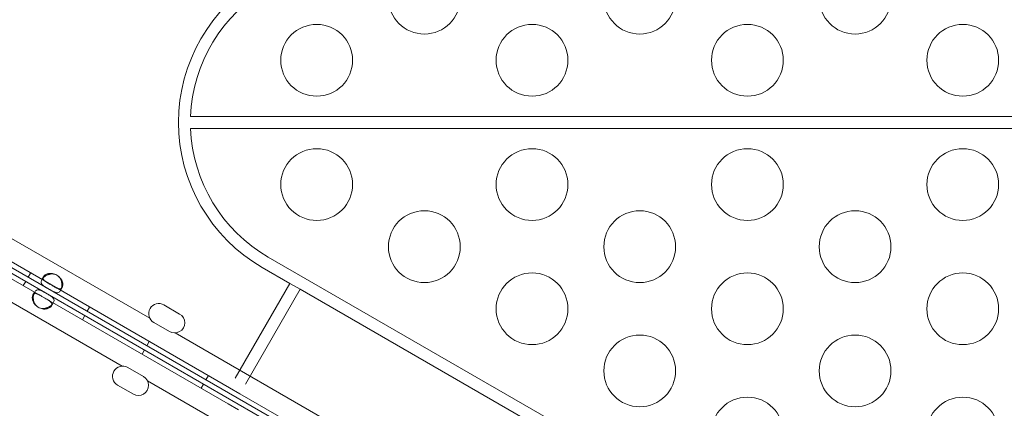
# Model space of a CAD drawing. Units: millimetres. Extents: x 137824 to 154413, y 12890 to 24773.
# Drawn here: x 142408 to 142820, y 18641 to 18804 of the extents above; entities that cross this region are included whole.
import ezdxf

# ---------------------------------------------------------------- set-up
doc = ezdxf.new("R2010")
doc.units = ezdxf.units.MM

# ---------------------------------------------------------------- blocks, each defined once
blk = doc.blocks.new('A$C623A2129')
at = {"color": 0, "linetype": 'Continuous', "lineweight": 0}
for p, q in [((35907.36, 17894.8), (35464.05, 17894.8)), ((35464.05, 17889.8), (35907.36, 17889.8)), ((35368.28, 17855.85), (35446.96, 17810.42)), ((35365.96, 17847.34), (35480.35, 17781.3)), ((35479.79, 17774.6), (35362.92, 17842.07)), ((35525.69, 17750.41), (35363.92, 17843.8)), ((35364.96, 17845.61), (35526.73, 17752.21)), ((35435.39, 17790.39), (35356.71, 17835.81)), ((35811.39, 17654.21), (35496.5, 17836.01)), ((35397.19, 17829.32), (35396.19, 17827.58)), ((35494, 17831.68), (35505.58, 17825)), ((35394.15, 17824.04), (35395.15, 17825.78)), ((35401.89, 17826.56), (35402.59, 17827.79)), ((35398.18, 17820.13), (35398.88, 17821.35)), ((35410.39, 17823.29), (35409.68, 17822.06)), ((35482.7, 17785.37), (35505.58, 17825)), ((35487.03, 17782.87), (35509.91, 17822.5)), ((35509.91, 17822.5), (35505.58, 17825)), ((35509.91, 17822.5), (35763.64, 17676)), ((35406.68, 17816.85), (35405.97, 17815.63)), ((35421.87, 17815.07), (35420.87, 17813.33)), ((35452.9, 17815.97), (35459.47, 17812.18)), ((35418.83, 17809.79), (35419.83, 17811.53)), ((35455.22, 17804.81), (35448.65, 17808.61)), ((35446.8, 17800.67), (35445.8, 17798.94)), ((35457.64, 17804.26), (36122.53, 17420.38)), ((35443.76, 17795.4), (35444.76, 17797.13)), ((35437.81, 17789.83), (35444.38, 17786.04)), ((36110.97, 17400.35), (35446.08, 17784.22)), ((35471.48, 17786.42), (35470.48, 17784.69)), ((35440.13, 17778.68), (35433.56, 17782.47)), ((35468.44, 17781.15), (35469.44, 17782.88)), ((35480.35, 17781.3), (35484.68, 17778.8)), ((35484.68, 17778.8), (35527.73, 17753.95)), ((35484.12, 17772.1), (35479.79, 17774.6))]:
    blk.add_line(p, q, dxfattribs=at)
for centre in [(35561.74, 17944.26), (35651.74, 17944.26), (35741.74, 17944.26), (35516.74, 17918.28), (35606.74, 17918.28), (35696.74, 17918.28), (35786.74, 17918.28), (35516.74, 17866.32), (35606.74, 17866.32), (35696.74, 17866.32), (35786.74, 17866.32), (35561.74, 17840.34), (35651.74, 17840.34), (35741.74, 17840.34), (35606.74, 17814.36), (35696.74, 17814.36), (35786.74, 17814.36), (35651.74, 17788.38), (35741.74, 17788.38), (35696.74, 17762.4), (35786.74, 17762.4)]:
    blk.add_circle(centre, 15, dxfattribs=at)
for centre, radius, start, end in [((35529, 17892.3), 70, 120, 240), ((35529, 17892.3), 65, 120, 177.7958), ((35529, 17892.3), 65, 182.2042, 240), ((35405.92, 17824.54), 4.5, 54.0424, 65.9576), ((35402.65, 17818.88), 4.5, 234.0424, 245.9576), ((35450.78, 17812.29), 4.25, 60, 240), ((35457.34, 17808.49), 4.25, 240, 60), ((35435.69, 17786.15), 4.25, 60, 240), ((35442.26, 17782.36), 4.25, 240, 60)]:
    blk.add_arc(centre, radius, start, end, dxfattribs=at)
for points, knots in [([(35407.75, 17828.65), (35407.06, 17828.87), (35406.45, 17828.97), (35405.93, 17828.95), (35405.86, 17828.95), (35405.8, 17828.95), (35405.73, 17828.94), (35405.7, 17828.94), (35405.67, 17828.93), (35405.64, 17828.93), (35405.61, 17828.93), (35405.57, 17828.92), (35405.53, 17828.92), (35405.39, 17828.89), (35405.24, 17828.86), (35405.1, 17828.83), (35404.95, 17828.79), (35404.81, 17828.75), (35404.67, 17828.7), (35404.6, 17828.68), (35404.53, 17828.66), (35404.45, 17828.63), (35404.38, 17828.6), (35404.31, 17828.57), (35404.25, 17828.54), (35403.7, 17828.31), (35403.23, 17828.01), (35402.83, 17827.67), (35402.43, 17827.33), (35402.11, 17826.95), (35401.88, 17826.55), (35401.54, 17825.96), (35401.48, 17825.46), (35401.68, 17825), (35401.71, 17824.92), (35401.75, 17824.84), (35401.79, 17824.77), (35401.82, 17824.73), (35401.84, 17824.7), (35401.87, 17824.66), (35401.88, 17824.64), (35401.9, 17824.62), (35401.91, 17824.6), (35401.92, 17824.59), (35401.92, 17824.59), (35401.93, 17824.58), (35401.94, 17824.57), (35401.94, 17824.56), (35401.95, 17824.55), (35402.08, 17824.39), (35402.23, 17824.25), (35402.4, 17824.11), (35402.49, 17824.04), (35402.58, 17823.97), (35402.67, 17823.9), (35402.72, 17823.87), (35402.77, 17823.84), (35402.82, 17823.8), (35402.84, 17823.79), (35402.86, 17823.77), (35402.89, 17823.75), (35402.9, 17823.74), (35402.92, 17823.74), (35402.93, 17823.73), (35402.93, 17823.72), (35402.94, 17823.72), (35402.95, 17823.71), (35402.95, 17823.71), (35402.95, 17823.71), (35402.96, 17823.71), (35402.96, 17823.71), (35402.96, 17823.7), (35402.97, 17823.7), (35403.27, 17823.5), (35403.76, 17823.21), (35404.42, 17822.83)], [0, 0, 0, 0, 0.125, 0.125, 0.125, 0.140625, 0.140625, 0.140625, 0.148437, 0.148437, 0.148437, 0.15625, 0.15625, 0.15625, 0.1875, 0.1875, 0.1875, 0.21875, 0.21875, 0.21875, 0.234375, 0.234375, 0.234375, 0.25, 0.25, 0.25, 0.375, 0.375, 0.375, 0.5, 0.5, 0.5, 0.6875, 0.6875, 0.6875, 0.71875, 0.71875, 0.71875, 0.734375, 0.734375, 0.734375, 0.742187, 0.742187, 0.742187, 0.746094, 0.746094, 0.746094, 0.75, 0.75, 0.75, 0.8125, 0.8125, 0.8125, 0.84375, 0.84375, 0.84375, 0.859375, 0.859375, 0.859375, 0.867187, 0.867187, 0.867187, 0.871094, 0.871094, 0.871094, 0.873047, 0.873047, 0.873047, 0.874023, 0.874023, 0.874023, 0.875, 0.875, 0.875, 1, 1, 1, 1]), ([(35407.75, 17828.65), (35407.08, 17828.91), (35406.51, 17829.07), (35405.96, 17829.13), (35405.9, 17829.13), (35405.82, 17829.14), (35405.79, 17829.14), (35405.73, 17829.14), (35405.7, 17829.14), (35405.53, 17829.14), (35405.4, 17829.14), (35405.14, 17829.12), (35405.01, 17829.11), (35404.83, 17829.08), (35404.76, 17829.07), (35404.64, 17829.05), (35404.58, 17829.03), (35404.05, 17828.91), (35403.65, 17828.74), (35403, 17828.31), (35402.75, 17828.06), (35402.43, 17827.5), (35402.38, 17827.24), (35402.47, 17826.85), (35402.52, 17826.73), (35402.64, 17826.54), (35402.69, 17826.47), (35402.77, 17826.38), (35402.79, 17826.34), (35402.84, 17826.3), (35402.85, 17826.28), (35402.88, 17826.26), (35402.88, 17826.25), (35402.9, 17826.23), (35402.91, 17826.22), (35403.05, 17826.08), (35403.21, 17825.95), (35403.48, 17825.75), (35403.57, 17825.69), (35403.71, 17825.59), (35403.76, 17825.56), (35403.83, 17825.51), (35403.86, 17825.49), (35403.9, 17825.47), (35403.91, 17825.46), (35403.93, 17825.45), (35403.94, 17825.44), (35403.95, 17825.43), (35403.96, 17825.43), (35404.27, 17825.23), (35404.76, 17824.95), (35405.42, 17824.57)], [0, 0, 0, 0, 0.125, 0.125, 0.140625, 0.140625, 0.148438, 0.148438, 0.15625, 0.15625, 0.1875, 0.1875, 0.21875, 0.21875, 0.234375, 0.234375, 0.25, 0.25, 0.375, 0.375, 0.5, 0.5, 0.625, 0.625, 0.6875, 0.6875, 0.71875, 0.71875, 0.734375, 0.734375, 0.742188, 0.742188, 0.746094, 0.746094, 0.75, 0.75, 0.8125, 0.8125, 0.84375, 0.84375, 0.859375, 0.859375, 0.867188, 0.867188, 0.871094, 0.871094, 0.873047, 0.873047, 0.875, 0.875, 1, 1, 1, 1]), ([(35405.19, 17822.39), (35405.8, 17822.03), (35406.31, 17821.75), (35406.71, 17821.55), (35406.76, 17821.52), (35406.8, 17821.5), (35406.85, 17821.47), (35406.87, 17821.46), (35406.9, 17821.45), (35406.92, 17821.44), (35406.94, 17821.43), (35406.97, 17821.42), (35407, 17821.41), (35407.11, 17821.36), (35407.21, 17821.32), (35407.31, 17821.28), (35407.42, 17821.24), (35407.52, 17821.2), (35407.61, 17821.18), (35407.66, 17821.16), (35407.71, 17821.15), (35407.76, 17821.14), (35407.81, 17821.13), (35407.86, 17821.12), (35407.91, 17821.11), (35408.28, 17821.05), (35408.61, 17821.09), (35408.9, 17821.24), (35409.19, 17821.39), (35409.45, 17821.66), (35409.68, 17822.05), (35410.02, 17822.64), (35410.23, 17823.4), (35410.26, 17824.24), (35410.26, 17824.37), (35410.26, 17824.52), (35410.25, 17824.66), (35410.25, 17824.73), (35410.25, 17824.8), (35410.24, 17824.87), (35410.24, 17824.91), (35410.23, 17824.95), (35410.23, 17824.98), (35410.23, 17825), (35410.23, 17825.02), (35410.23, 17825.04), (35410.22, 17825.06), (35410.22, 17825.07), (35410.22, 17825.09), (35410.18, 17825.41), (35410.12, 17825.71), (35410.04, 17825.99), (35410, 17826.14), (35409.95, 17826.28), (35409.9, 17826.41), (35409.87, 17826.48), (35409.84, 17826.55), (35409.81, 17826.61), (35409.79, 17826.65), (35409.78, 17826.68), (35409.76, 17826.71), (35409.76, 17826.73), (35409.75, 17826.74), (35409.74, 17826.76), (35409.73, 17826.77), (35409.73, 17826.78), (35409.73, 17826.78), (35409.72, 17826.79), (35409.72, 17826.79), (35409.72, 17826.8), (35409.72, 17826.8), (35409.72, 17826.8), (35409.71, 17826.81), (35409.51, 17827.19), (35409.13, 17827.65), (35408.56, 17828.18)], [0, 0, 0, 0, 0.125, 0.125, 0.125, 0.140625, 0.140625, 0.140625, 0.148438, 0.148438, 0.148438, 0.15625, 0.15625, 0.15625, 0.1875, 0.1875, 0.1875, 0.21875, 0.21875, 0.21875, 0.234375, 0.234375, 0.234375, 0.25, 0.25, 0.25, 0.375, 0.375, 0.375, 0.5, 0.5, 0.5, 0.6875, 0.6875, 0.6875, 0.71875, 0.71875, 0.71875, 0.734375, 0.734375, 0.734375, 0.742188, 0.742188, 0.742188, 0.746094, 0.746094, 0.746094, 0.75, 0.75, 0.75, 0.8125, 0.8125, 0.8125, 0.84375, 0.84375, 0.84375, 0.859375, 0.859375, 0.859375, 0.867188, 0.867188, 0.867188, 0.871094, 0.871094, 0.871094, 0.873047, 0.873047, 0.873047, 0.874023, 0.874023, 0.874023, 0.875, 0.875, 0.875, 1, 1, 1, 1]), ([(35406.19, 17824.12), (35406.8, 17823.76), (35407.3, 17823.48), (35407.75, 17823.24), (35407.8, 17823.22), (35407.87, 17823.18), (35407.89, 17823.17), (35407.94, 17823.15), (35407.96, 17823.14), (35408.1, 17823.07), (35408.2, 17823.03), (35408.4, 17822.94), (35408.49, 17822.9), (35408.64, 17822.85), (35408.68, 17822.83), (35408.78, 17822.8), (35408.82, 17822.79), (35409.22, 17822.68), (35409.52, 17822.67), (35410.02, 17822.83), (35410.23, 17823), (35410.55, 17823.56), (35410.64, 17823.9), (35410.68, 17824.48), (35410.67, 17824.68), (35410.63, 17825.01), (35410.61, 17825.12), (35410.57, 17825.28), (35410.56, 17825.34), (35410.53, 17825.42), (35410.53, 17825.45), (35410.52, 17825.5), (35410.51, 17825.51), (35410.5, 17825.54), (35410.5, 17825.55), (35410.42, 17825.82), (35410.33, 17826.06), (35410.15, 17826.41), (35410.09, 17826.52), (35409.99, 17826.69), (35409.95, 17826.75), (35409.9, 17826.83), (35409.88, 17826.86), (35409.85, 17826.9), (35409.84, 17826.91), (35409.83, 17826.93), (35409.82, 17826.94), (35409.81, 17826.95), (35409.81, 17826.96), (35409.57, 17827.29), (35409.16, 17827.69), (35408.56, 17828.18)], [0, 0, 0, 0, 0.125, 0.125, 0.140625, 0.140625, 0.148438, 0.148438, 0.15625, 0.15625, 0.1875, 0.1875, 0.21875, 0.21875, 0.234375, 0.234375, 0.25, 0.25, 0.375, 0.375, 0.5, 0.5, 0.625, 0.625, 0.6875, 0.6875, 0.71875, 0.71875, 0.734375, 0.734375, 0.742188, 0.742188, 0.746094, 0.746094, 0.75, 0.75, 0.8125, 0.8125, 0.84375, 0.84375, 0.859375, 0.859375, 0.867188, 0.867188, 0.871094, 0.871094, 0.873047, 0.873047, 0.875, 0.875, 1, 1, 1, 1]), ([(35403.38, 17821.02), (35402.76, 17821.38), (35402.26, 17821.66), (35401.86, 17821.87), (35401.81, 17821.89), (35401.76, 17821.91), (35401.71, 17821.94), (35401.69, 17821.95), (35401.67, 17821.96), (35401.65, 17821.97), (35401.62, 17821.98), (35401.59, 17821.99), (35401.57, 17822), (35401.46, 17822.05), (35401.36, 17822.1), (35401.25, 17822.13), (35401.15, 17822.17), (35401.05, 17822.21), (35400.95, 17822.23), (35400.9, 17822.25), (35400.85, 17822.26), (35400.8, 17822.27), (35400.76, 17822.28), (35400.71, 17822.29), (35400.66, 17822.3), (35400.29, 17822.36), (35399.96, 17822.32), (35399.67, 17822.17), (35399.37, 17822.02), (35399.12, 17821.75), (35398.89, 17821.36), (35398.55, 17820.77), (35398.33, 17820.01), (35398.31, 17819.18), (35398.31, 17819.04), (35398.31, 17818.9), (35398.31, 17818.75), (35398.32, 17818.68), (35398.32, 17818.61), (35398.33, 17818.54), (35398.33, 17818.5), (35398.33, 17818.47), (35398.34, 17818.43), (35398.34, 17818.41), (35398.34, 17818.39), (35398.34, 17818.37), (35398.34, 17818.36), (35398.34, 17818.34), (35398.35, 17818.32), (35398.38, 17818.01), (35398.44, 17817.7), (35398.53, 17817.42), (35398.57, 17817.27), (35398.62, 17817.13), (35398.67, 17817), (35398.7, 17816.93), (35398.73, 17816.86), (35398.76, 17816.8), (35398.77, 17816.77), (35398.79, 17816.73), (35398.8, 17816.7), (35398.81, 17816.68), (35398.82, 17816.67), (35398.83, 17816.65), (35398.83, 17816.64), (35398.84, 17816.64), (35398.84, 17816.63), (35398.84, 17816.62), (35398.84, 17816.62), (35398.85, 17816.62), (35398.85, 17816.61), (35398.85, 17816.61), (35398.85, 17816.6), (35399.05, 17816.22), (35399.44, 17815.76), (35400.01, 17815.23)], [0, 0, 0, 0, 0.125, 0.125, 0.125, 0.140625, 0.140625, 0.140625, 0.148438, 0.148438, 0.148438, 0.15625, 0.15625, 0.15625, 0.1875, 0.1875, 0.1875, 0.21875, 0.21875, 0.21875, 0.234375, 0.234375, 0.234375, 0.25, 0.25, 0.25, 0.375, 0.375, 0.375, 0.5, 0.5, 0.5, 0.6875, 0.6875, 0.6875, 0.71875, 0.71875, 0.71875, 0.734375, 0.734375, 0.734375, 0.742188, 0.742188, 0.742188, 0.746094, 0.746094, 0.746094, 0.75, 0.75, 0.75, 0.8125, 0.8125, 0.8125, 0.84375, 0.84375, 0.84375, 0.859375, 0.859375, 0.859375, 0.867188, 0.867188, 0.867188, 0.871094, 0.871094, 0.871094, 0.873047, 0.873047, 0.873047, 0.874023, 0.874023, 0.874023, 0.875, 0.875, 0.875, 1, 1, 1, 1]), ([(35402.38, 17819.29), (35401.76, 17819.65), (35401.26, 17819.93), (35400.82, 17820.17), (35400.77, 17820.19), (35400.7, 17820.23), (35400.68, 17820.24), (35400.63, 17820.26), (35400.6, 17820.27), (35400.47, 17820.34), (35400.37, 17820.39), (35400.17, 17820.47), (35400.07, 17820.51), (35399.93, 17820.56), (35399.88, 17820.58), (35399.79, 17820.61), (35399.74, 17820.62), (35399.35, 17820.73), (35399.05, 17820.74), (35398.54, 17820.58), (35398.34, 17820.41), (35398.02, 17819.86), (35397.92, 17819.51), (35397.89, 17818.93), (35397.9, 17818.73), (35397.94, 17818.41), (35397.96, 17818.3), (35398, 17818.13), (35398.01, 17818.07), (35398.03, 17817.99), (35398.04, 17817.96), (35398.05, 17817.92), (35398.06, 17817.9), (35398.06, 17817.87), (35398.07, 17817.86), (35398.15, 17817.59), (35398.24, 17817.35), (35398.41, 17817), (35398.47, 17816.89), (35398.58, 17816.72), (35398.61, 17816.66), (35398.67, 17816.58), (35398.68, 17816.55), (35398.71, 17816.51), (35398.72, 17816.5), (35398.74, 17816.48), (35398.74, 17816.47), (35398.75, 17816.46), (35398.76, 17816.45), (35399, 17816.12), (35399.41, 17815.72), (35400.01, 17815.23)], [0, 0, 0, 0, 0.125, 0.125, 0.140625, 0.140625, 0.148438, 0.148438, 0.15625, 0.15625, 0.1875, 0.1875, 0.21875, 0.21875, 0.234375, 0.234375, 0.25, 0.25, 0.375, 0.375, 0.5, 0.5, 0.625, 0.625, 0.6875, 0.6875, 0.71875, 0.71875, 0.734375, 0.734375, 0.742188, 0.742188, 0.746094, 0.746094, 0.75, 0.75, 0.8125, 0.8125, 0.84375, 0.84375, 0.859375, 0.859375, 0.867188, 0.867188, 0.871094, 0.871094, 0.873047, 0.873047, 0.875, 0.875, 1, 1, 1, 1]), ([(35400.82, 17814.77), (35401.51, 17814.54), (35402.11, 17814.44), (35402.64, 17814.46), (35402.7, 17814.46), (35402.77, 17814.46), (35402.83, 17814.47), (35402.86, 17814.47), (35402.89, 17814.48), (35402.93, 17814.48), (35402.96, 17814.48), (35403, 17814.49), (35403.03, 17814.5), (35403.18, 17814.52), (35403.33, 17814.55), (35403.47, 17814.58), (35403.61, 17814.62), (35403.76, 17814.66), (35403.9, 17814.71), (35403.97, 17814.73), (35404.04, 17814.76), (35404.11, 17814.78), (35404.18, 17814.81), (35404.25, 17814.84), (35404.32, 17814.87), (35404.86, 17815.1), (35405.34, 17815.4), (35405.74, 17815.74), (35406.13, 17816.08), (35406.46, 17816.46), (35406.68, 17816.86), (35407.08, 17817.55), (35407.1, 17818.12), (35406.77, 17818.64), (35406.75, 17818.68), (35406.72, 17818.72), (35406.7, 17818.75), (35406.68, 17818.77), (35406.67, 17818.79), (35406.66, 17818.81), (35406.65, 17818.82), (35406.64, 17818.83), (35406.64, 17818.83), (35406.63, 17818.84), (35406.62, 17818.85), (35406.61, 17818.86), (35406.48, 17819.02), (35406.33, 17819.16), (35406.16, 17819.3), (35406.08, 17819.37), (35405.99, 17819.44), (35405.89, 17819.51), (35405.85, 17819.54), (35405.8, 17819.58), (35405.75, 17819.61), (35405.73, 17819.63), (35405.7, 17819.64), (35405.68, 17819.66), (35405.66, 17819.67), (35405.65, 17819.68), (35405.64, 17819.68), (35405.63, 17819.69), (35405.63, 17819.69), (35405.62, 17819.7), (35405.62, 17819.7), (35405.61, 17819.7), (35405.61, 17819.7), (35405.61, 17819.71), (35405.6, 17819.71), (35405.6, 17819.71), (35405.29, 17819.91), (35404.81, 17820.2), (35404.15, 17820.58)], [0, 0, 0, 0, 0.125, 0.125, 0.125, 0.140625, 0.140625, 0.140625, 0.148437, 0.148437, 0.148437, 0.15625, 0.15625, 0.15625, 0.1875, 0.1875, 0.1875, 0.21875, 0.21875, 0.21875, 0.234375, 0.234375, 0.234375, 0.25, 0.25, 0.25, 0.375, 0.375, 0.375, 0.5, 0.5, 0.5, 0.71875, 0.71875, 0.71875, 0.734375, 0.734375, 0.734375, 0.742187, 0.742187, 0.742187, 0.746094, 0.746094, 0.746094, 0.75, 0.75, 0.75, 0.8125, 0.8125, 0.8125, 0.84375, 0.84375, 0.84375, 0.859375, 0.859375, 0.859375, 0.867187, 0.867187, 0.867187, 0.871094, 0.871094, 0.871094, 0.873047, 0.873047, 0.873047, 0.874023, 0.874023, 0.874023, 0.875, 0.875, 0.875, 1, 1, 1, 1]), ([(35400.82, 17814.77), (35401.48, 17814.5), (35402.06, 17814.35), (35402.6, 17814.28), (35402.66, 17814.28), (35402.75, 17814.27), (35402.78, 17814.27), (35402.83, 17814.27), (35402.87, 17814.27), (35403.03, 17814.27), (35403.17, 17814.27), (35403.42, 17814.29), (35403.55, 17814.3), (35403.74, 17814.33), (35403.8, 17814.34), (35403.92, 17814.37), (35403.99, 17814.38), (35404.52, 17814.5), (35404.92, 17814.67), (35405.57, 17815.1), (35405.82, 17815.35), (35406.13, 17815.91), (35406.18, 17816.17), (35406.1, 17816.56), (35406.04, 17816.69), (35405.93, 17816.88), (35405.88, 17816.94), (35405.8, 17817.04), (35405.77, 17817.07), (35405.73, 17817.12), (35405.71, 17817.13), (35405.69, 17817.16), (35405.68, 17817.16), (35405.67, 17817.18), (35405.66, 17817.19), (35405.51, 17817.33), (35405.35, 17817.47), (35405.09, 17817.66), (35405, 17817.73), (35404.85, 17817.82), (35404.81, 17817.85), (35404.73, 17817.9), (35404.71, 17817.92), (35404.67, 17817.94), (35404.66, 17817.95), (35404.64, 17817.96), (35404.63, 17817.97), (35404.62, 17817.98), (35404.61, 17817.98), (35404.3, 17818.18), (35403.81, 17818.47), (35403.15, 17818.85)], [0, 0, 0, 0, 0.125, 0.125, 0.140625, 0.140625, 0.148438, 0.148438, 0.15625, 0.15625, 0.1875, 0.1875, 0.21875, 0.21875, 0.234375, 0.234375, 0.25, 0.25, 0.375, 0.375, 0.5, 0.5, 0.625, 0.625, 0.6875, 0.6875, 0.71875, 0.71875, 0.734375, 0.734375, 0.742188, 0.742188, 0.746094, 0.746094, 0.75, 0.75, 0.8125, 0.8125, 0.84375, 0.84375, 0.859375, 0.859375, 0.867188, 0.867188, 0.871094, 0.871094, 0.873047, 0.873047, 0.875, 0.875, 1, 1, 1, 1])]:
    blk.add_open_spline(points, degree=3, knots=knots, dxfattribs=at)

msp = doc.modelspace()

# ---------------------------------------------------------------- linework, layer by layer
msp.add_open_spline([(137906.718, 19309.635, 1301.913), (138122.73, 20193.376, 1082.037), (139637.014, 21020.168, -494.88), (141556.649, 21596.56, 15.438), (143304.503, 21502.107, -7.868), (143877.5, 23234.83, 2.494), (146147.592, 23298.778, -0.868), (147201.35, 22281.891, 0.067), (149263.438, 20878.421, -0.066), (149861.948, 25526.212, 0.013), (152627.413, 24112.364, -0.002), (153811.328, 22496.027, 0.001), (153143.869, 20377.587, 0.001), (154680.511, 18663.832, -0.002), (153083.237, 14992.815, 0.021), (150171.625, 13030.459, -0.246), (145691.074, 12875.505, 0.174), (145830.637, 15047.833, -0.429), (143413.859, 14081.531, 3.277), (143155.973, 16372.004, -6.882), (141563.856, 15555.865, 18.478), (139621.055, 16668.19, -471.711), (137819.832, 17512.791, 1380.812), (137826.035, 18979.546, 1384.04), (137906.718, 19309.635, 1301.913)], degree=3, knots=[0, 0, 0, 0, 2807.687505, 5434.1128645, 5851.6493441, 7865.0841677, 9486.8469059, 11671.2994124, 12355.5544844, 16206.1731951, 18158.356589, 19581.6154723, 22090.6164277, 23894.7828738, 25626.6070984, 32869.3495366, 34809.0048633, 35785.6024414, 37725.2577682, 39313.2087563, 39814.7455287, 42377.6462241, 45235.1345515, 46283.8433187, 46283.8433187, 46283.8433187, 46283.8433187])

# ---------------------------------------------------------------- block references
msp.add_blockref('A$C623A2129', (107015.566, 868.599))

doc.saveas('drawing.dxf')
